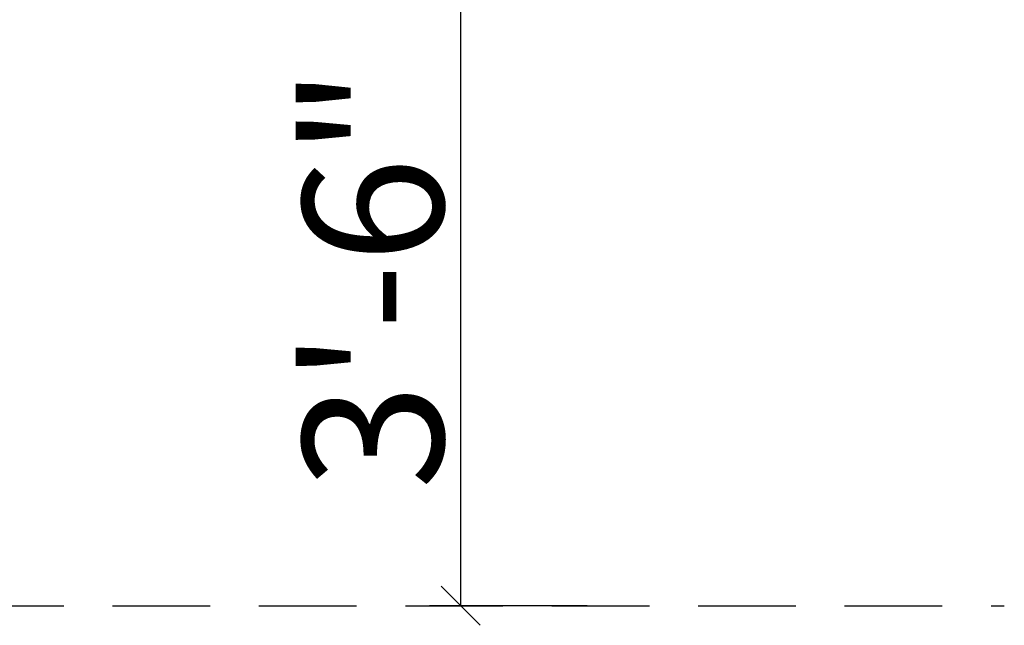
# Model space of a CAD drawing. Extents: x 142880 to 159221, y 24379 to 27808.
# Drawn here: x 157502 to 157565, y 26418 to 26457 of the extents above; entities that cross this region are included whole.
import ezdxf

# ---------------------------------------------------------------- set-up
doc = ezdxf.new("R2010")
doc.units = 0
doc.header["$LTSCALE"] = 25
doc.header["$MEASUREMENT"] = 0
doc.header["$PDMODE"] = 3
doc.header["$PDSIZE"] = 1
doc.linetypes.add('HIDDEN', pattern=[0.375, 0.25, -0.125])
doc.layers.get('0').update_dxf_attribs({"linetype": 'CONTINUOUS'})
doc.layers.get('DEFPOINTS').update_dxf_attribs({"linetype": 'CONTINUOUS'})
doc.layers.add('DIM', color=4, linetype='CONTINUOUS', lineweight=9)
doc.layers.add('DWV', color=6, linetype='CONTINUOUS')
doc.styles.add('ROMANS-D', font='romans.shx', dxfattribs={"width": 0.7})
doc.dimstyles.new('DIM3A', dxfattribs={"dimscale": 0, "dimtxt": 5, "dimasz": 2.5, "dimexe": 2, "dimexo": 2, "dimgap": 0.25, "dimtad": 1, "dimdec": 1, "dimzin": 0, "dimdsep": 46, "dimlunit": 4, "dimtxsty": 'ROMANS-D', "dimblk1": 'OBLIQUE', "dimblk2": 'OBLIQUE', "dimsah": 1, "dimcen": 8, "dimclrd": 256, "dimclre": 256, "dimclrt": 12, "dimadec": 1, "dimazin": 0, "dimtfac": 0.6, "dimtdec": 1, "dimtix": 1, "dimtofl": 0, "dimtmove": 0, "dimatfit": 0, "dimldrblk": 'OBLIQUE', "dimfxl": 2, "dimtolj": 1, "dimtzin": 3, "dimarcsym": 0})

# ---------------------------------------------------------------- blocks, each defined once
blk = doc.blocks.new('_OBLIQUE')
at = {"color": 0, "linetype": 'ByBlock'}
blk.add_line((-0.5, -0.5), (0.5, 0.5), dxfattribs=at)
blk = doc.blocks.new('*D679')
at = {"layer": 'DEFPOINTS', "color": 0, "transparency": 16777216}
for p in [(157540.11, 26461.207), (157530.008, 26419.207), (157540.11, 26419.207)]:
    blk.add_point(p, dxfattribs=at)
at = {"layer": 'DIM', "lineweight": -2, "transparency": 16777216}
for p, q in [((157538.11, 26461.207), (157528.008, 26461.207)), ((157530.008, 26461.207), (157530.008, 26419.207)), ((157538.11, 26419.207), (157528.008, 26419.207))]:
    blk.add_line(p, q, dxfattribs=at)
at = {"layer": 'DIM', "lineweight": -2, "transparency": 16777216, "xscale": 2.5, "yscale": 2.5, "zscale": 2.5}
for p, rotation in [((157530.008, 26461.207), 90), ((157530.008, 26419.207), 270)]:
    blk.add_blockref('_OBLIQUE', p, dxfattribs=dict(at, rotation=rotation))
at = {"layer": 'DIM', "color": 12, "transparency": 16777216, "insert": (157524.401, 26440.207), "char_height": 9, "attachment_point": 5, "rotation": 90, "style": 'ROMANS-D'}
blk.add_mtext('\\A1;3\'-6"', dxfattribs=at)

msp = doc.modelspace()

# ---------------------------------------------------------------- linework, layer by layer
at = {"layer": 'DWV', "color": 4, "linetype": 'HIDDEN'}
msp.add_line((157498.345, 26419.207), (157564.82, 26419.207), dxfattribs=at)

# ---------------------------------------------------------------- dimensions: what is measured, and where the dimension line sits
at = {"layer": 'DIM'}
dim = msp.add_aligned_dim(p1=(157540.11, 26461.207), p2=(157540.11, 26419.207), distance=-10.102, dimstyle='DIM3A', override={"dimscale": 1, "dimtxt": 9}, dxfattribs=at)
dim.commit()
dim.dimension.update_dxf_attribs({"geometry": '*D679', "text_midpoint": (157524.401, 26440.207)})

doc.saveas('drawing.dxf')
